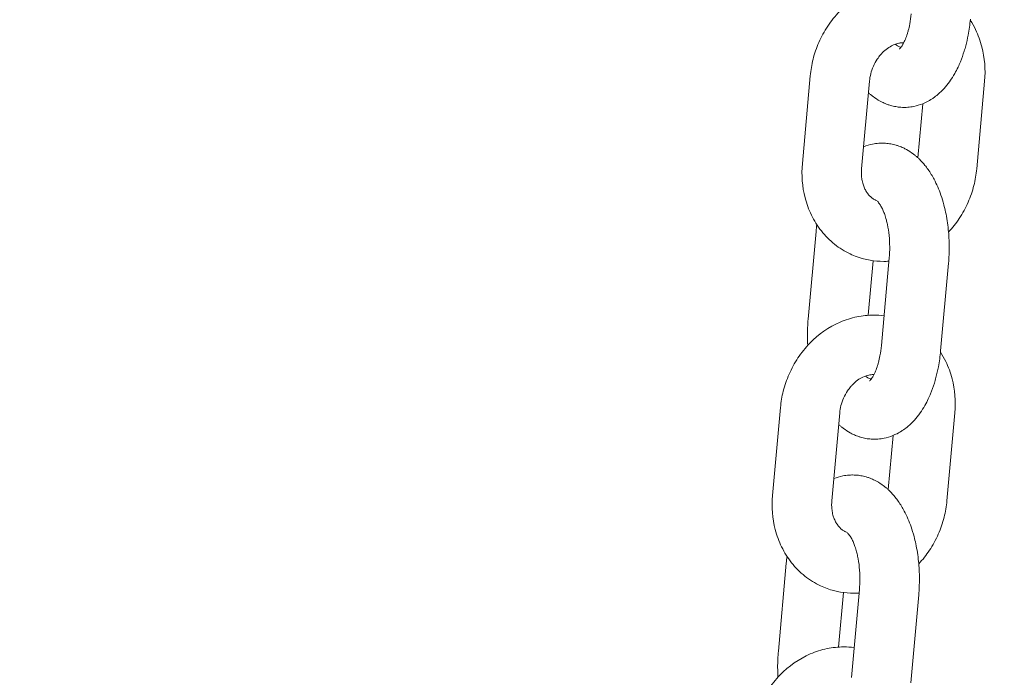
# Model space of a CAD drawing. Units: millimetres. Extents: x 1214 to 28390, y 1019 to 19006.
# Drawn here: x 12355 to 12454, y 17005 to 17072 of the extents above; entities that cross this region are included whole.
import ezdxf

# ---------------------------------------------------------------- set-up
doc = ezdxf.new("R2010")
doc.units = ezdxf.units.MM
doc.header["$MEASUREMENT"] = 0
doc.layers.add('Draufsicht', color=7, linetype='Continuous')

# ---------------------------------------------------------------- blocks, each defined once
blk = doc.blocks.new('block 28')
at = {"layer": 'Draufsicht', "color": 250, "lineweight": 18}
for points in [[(12434.015, 17057.296), (12434.809, 17066.154)], [(12440.786, 17065.618), (12439.991, 17056.76)], [(12452.392, 17065.618), (12451.594, 17056.76)], [(12445.671, 17057.878), (12446.162, 17063.339)], [(12434.598, 17041.594), (12435.395, 17050.452)], [(12441.981, 17038.941), (12442.775, 17047.799)], [(12441.152, 17047.503), (12440.658, 17042)], [(12448.751, 17047.264), (12447.957, 17038.405)], [(12431.01, 17023.832), (12431.807, 17032.69)], [(12437.783, 17032.154), (12436.986, 17023.295)], [(12449.386, 17032.154), (12448.592, 17023.295)], [(12442.669, 17024.414), (12443.159, 17029.872)], [(12431.592, 17008.129), (12432.389, 17016.988)], [(12438.146, 17014.038), (12437.653, 17008.535)], [(12438.975, 17005.477), (12439.769, 17014.335)], [(12445.745, 17013.799), (12444.952, 17004.94)]]:
    blk.add_lwpolyline(points, dxfattribs=at)
for points, knots in [([(12230.607, 17410.497), (12231.292, 17410.497), (12231.973, 17410.494), (12232.657, 17410.49), (12233.341, 17410.484), (12234.026, 17410.476), (12234.707, 17410.469), (12235.391, 17410.455), (12236.075, 17410.444), (12236.756, 17410.43), (12237.441, 17410.413), (12238.125, 17410.395), (12238.806, 17410.378), (12239.491, 17410.353), (12240.171, 17410.331), (12240.855, 17410.31), (12241.54, 17410.282), (12242.221, 17410.254), (12242.905, 17410.226), (12243.586, 17410.19), (12244.27, 17410.159), (12244.951, 17410.127), (12245.636, 17410.088), (12246.316, 17410.049), (12247.001, 17410.01), (12247.682, 17409.968), (12248.366, 17409.926), (12249.047, 17409.884), (12249.237, 17409.869), (12249.424, 17409.855), (12249.615, 17409.845), (12250.109, 17409.809), (12250.603, 17409.774), (12251.093, 17409.739), (12251.777, 17409.686), (12252.458, 17409.633), (12253.139, 17409.576), (12253.82, 17409.52), (12254.504, 17409.461), (12255.185, 17409.404), (12263.507, 17408.659), (12271.805, 17407.541), (12280.063, 17406.052), (12288.456, 17404.535), (12296.803, 17402.641), (12305.089, 17400.369), (12313.499, 17398.066), (12321.846, 17395.377), (12330.122, 17392.316), (12338.504, 17389.214), (12346.806, 17385.729), (12355.018, 17381.873), (12363.329, 17377.971), (12371.549, 17373.692), (12379.663, 17369.046), (12387.865, 17364.35), (12395.961, 17359.281), (12403.948, 17353.855), (12412.006, 17348.377), (12419.954, 17342.535), (12427.782, 17336.336), (12435.673, 17330.089), (12443.445, 17323.477), (12451.09, 17316.524), (12458.791, 17309.519), (12466.365, 17302.163), (12473.806, 17294.469), (12481.291, 17286.725), (12488.647, 17278.639), (12495.861, 17270.222), (12503.114, 17261.766), (12510.226, 17252.971), (12517.2, 17243.856), (12522.168, 17237.357), (12527.068, 17230.697), (12531.89, 17223.874), (12533.968, 17220.936), (12535.926, 17218.12), (12537.764, 17215.436), (12544.488, 17205.622), (12551.067, 17195.493), (12557.491, 17185.059), (12563.926, 17174.609), (12570.209, 17163.857), (12576.337, 17152.811), (12582.461, 17141.765), (12588.433, 17130.427), (12594.24, 17118.813), (12600.04, 17107.211), (12605.681, 17095.329), (12611.152, 17083.186), (12616.613, 17071.072), (12621.908, 17058.697), (12627.034, 17046.074), (12632.139, 17033.494), (12637.078, 17020.671), (12641.84, 17007.614), (12646.578, 16994.622), (12651.147, 16981.403), (12655.539, 16967.969), (12659.903, 16954.617), (12664.094, 16941.056), (12668.105, 16927.301), (12672.084, 16913.645), (12675.89, 16899.802), (12679.513, 16885.779), (12683.109, 16871.876), (12686.527, 16857.8), (12689.762, 16843.57), (12692.968, 16829.476), (12695.995, 16815.227), (12698.842, 16800.848), (12701.657, 16786.617), (12704.3, 16772.259), (12706.759, 16757.781), (12709.189, 16743.472), (12711.443, 16729.054), (12713.521, 16714.537), (12715.571, 16700.204), (12717.451, 16685.779), (12719.152, 16671.276), (12720.831, 16656.971), (12722.341, 16642.588), (12723.674, 16628.145), (12724.994, 16613.914), (12726.14, 16599.627), (12727.124, 16585.294), (12728.088, 16571.186), (12728.892, 16557.033), (12729.534, 16542.854), (12730.162, 16528.909), (12730.631, 16514.943), (12730.945, 16500.958), (12731.252, 16487.214), (12731.404, 16473.452), (12731.404, 16459.698)], [0, 0, 0, 0, 1, 1, 1, 2, 2, 2, 3, 3, 3, 4, 4, 4, 5, 5, 5, 6, 6, 6, 7, 7, 7, 8, 8, 8, 9, 9, 9, 10, 10, 10, 11, 11, 11, 12, 12, 12, 13, 13, 13, 14, 14, 14, 15, 15, 15, 16, 16, 16, 17, 17, 17, 18, 18, 18, 19, 19, 19, 20, 20, 20, 21, 21, 21, 22, 22, 22, 23, 23, 23, 24, 24, 24, 25, 25, 25, 26, 26, 26, 27, 27, 27, 28, 28, 28, 29, 29, 29, 30, 30, 30, 31, 31, 31, 32, 32, 32, 33, 33, 33, 34, 34, 34, 35, 35, 35, 36, 36, 36, 37, 37, 37, 38, 38, 38, 39, 39, 39, 40, 40, 40, 41, 41, 41, 42, 42, 42, 43, 43, 43, 44, 44, 44, 45, 45, 45, 45]), ([(12629.804, 16459.698), (12629.804, 16472.697), (12629.659, 16485.704), (12629.37, 16498.69), (12629.073, 16511.905), (12628.629, 16525.103), (12628.036, 16538.276), (12627.433, 16551.67), (12626.671, 16565.034), (12625.761, 16578.351), (12624.833, 16591.88), (12623.75, 16605.363), (12622.508, 16618.783), (12621.249, 16632.4), (12619.827, 16645.957), (12618.243, 16659.433), (12616.641, 16673.089), (12614.874, 16686.664), (12612.944, 16700.144), (12610.993, 16713.789), (12608.873, 16727.332), (12606.594, 16740.763), (12604.287, 16754.338), (12601.814, 16767.796), (12599.175, 16781.117), (12596.512, 16794.572), (12593.683, 16807.886), (12590.691, 16821.041), (12587.675, 16834.309), (12584.493, 16847.418), (12581.148, 16860.347), (12577.783, 16873.372), (12574.252, 16886.217), (12570.565, 16898.86), (12566.857, 16911.581), (12562.988, 16924.101), (12558.966, 16936.403), (12554.926, 16948.76), (12550.735, 16960.896), (12546.393, 16972.792), (12542.04, 16984.726), (12537.535, 16996.424), (12532.892, 17007.861), (12528.242, 17019.316), (12523.452, 17030.513), (12518.527, 17041.439), (12513.602, 17052.364), (12508.547, 17063.018), (12503.364, 17073.376), (12498.193, 17083.726), (12492.894, 17093.78), (12487.486, 17103.532), (12482.092, 17113.257), (12476.589, 17122.68), (12470.983, 17131.778), (12465.399, 17140.844), (12459.719, 17149.59), (12453.951, 17158.007), (12452.378, 17160.304), (12450.705, 17162.71), (12448.935, 17165.214), (12444.828, 17171.025), (12440.68, 17176.666), (12436.495, 17182.134), (12430.639, 17189.792), (12424.716, 17197.113), (12418.73, 17204.09), (12412.796, 17211.015), (12406.802, 17217.598), (12400.77, 17223.839), (12394.79, 17230.023), (12388.772, 17235.865), (12382.725, 17241.365), (12376.742, 17246.808), (12370.734, 17251.913), (12364.712, 17256.683), (12358.761, 17261.396), (12352.799, 17265.774), (12346.837, 17269.827), (12340.949, 17273.828), (12335.065, 17277.507), (12329.188, 17280.869), (12323.395, 17284.185), (12317.613, 17287.194), (12311.845, 17289.9), (12306.162, 17292.571), (12300.503, 17294.941), (12294.859, 17297.033), (12289.303, 17299.086), (12283.767, 17300.868), (12278.25, 17302.378), (12272.824, 17303.867), (12267.416, 17305.094), (12262.022, 17306.064), (12256.723, 17307.02), (12251.432, 17307.733), (12246.154, 17308.206), (12240.968, 17308.668), (12235.786, 17308.897), (12230.611, 17308.897), (12230.607, 17308.897), (12230.607, 17308.897), (12230.607, 17308.897), (12225.432, 17308.897), (12220.246, 17308.668), (12215.06, 17308.206), (12209.783, 17307.733), (12204.495, 17307.024), (12199.196, 17306.064), (12193.802, 17305.094), (12188.394, 17303.867), (12182.968, 17302.378), (12177.451, 17300.868), (12171.916, 17299.09), (12166.356, 17297.033), (12160.715, 17294.945), (12155.049, 17292.571), (12149.366, 17289.904), (12143.602, 17287.194), (12137.82, 17284.189), (12132.024, 17280.869), (12126.15, 17277.507), (12120.265, 17273.828), (12114.378, 17269.827), (12108.416, 17265.774), (12102.454, 17261.396), (12096.499, 17256.683), (12090.48, 17251.913), (12084.473, 17246.808), (12078.49, 17241.365), (12072.443, 17235.865), (12066.421, 17230.023), (12060.445, 17223.842), (12054.409, 17217.602), (12048.419, 17211.015), (12042.481, 17204.094), (12036.498, 17197.113), (12030.572, 17189.792), (12024.716, 17182.137), (12020.532, 17176.666), (12016.387, 17171.025), (12012.28, 17165.218), (12010.509, 17162.713), (12008.837, 17160.307), (12007.26, 17158.011), (12007.186, 17157.901), (12007.112, 17157.792), (12007.038, 17157.683)], [0, 0, 0, 0, 1, 1, 1, 2, 2, 2, 3, 3, 3, 4, 4, 4, 5, 5, 5, 6, 6, 6, 7, 7, 7, 8, 8, 8, 9, 9, 9, 10, 10, 10, 11, 11, 11, 12, 12, 12, 13, 13, 13, 14, 14, 14, 15, 15, 15, 16, 16, 16, 17, 17, 17, 18, 18, 18, 19, 19, 19, 20, 20, 20, 21, 21, 21, 22, 22, 22, 23, 23, 23, 24, 24, 24, 25, 25, 25, 26, 26, 26, 27, 27, 27, 28, 28, 28, 29, 29, 29, 30, 30, 30, 31, 31, 31, 32, 32, 32, 33, 33, 33, 34, 34, 34, 35, 35, 35, 36, 36, 36, 37, 37, 37, 38, 38, 38, 39, 39, 39, 40, 40, 40, 41, 41, 41, 42, 42, 42, 43, 43, 43, 44, 44, 44, 45, 45, 45, 46, 46, 46, 47, 47, 47, 48, 48, 48, 49, 49, 49, 49]), ([(12434.809, 17066.154), (12434.862, 17066.715), (12434.957, 17067.273), (12435.095, 17067.819), (12435.24, 17068.402), (12435.437, 17068.97), (12435.677, 17069.516), (12435.927, 17070.088), (12436.227, 17070.638), (12436.57, 17071.157), (12436.922, 17071.686), (12437.324, 17072.183), (12437.762, 17072.638), (12438.647, 17073.552), (12439.688, 17074.279), (12440.824, 17074.773), (12441.374, 17075.009), (12441.942, 17075.189), (12442.521, 17075.309), (12443.075, 17075.422), (12443.632, 17075.482), (12444.193, 17075.482), (12444.549, 17075.482), (12444.902, 17075.457), (12445.255, 17075.411)], [0, 0, 0, 0, 1, 1, 1, 2, 2, 2, 3, 3, 3, 4, 4, 4, 5, 5, 5, 6, 6, 6, 7, 7, 7, 8, 8, 8, 8]), ([(12443.798, 17068.843), (12443.798, 17068.843), (12443.798, 17068.843), (12443.801, 17068.846), (12443.805, 17068.85), (12443.816, 17068.857), (12443.83, 17068.871), (12443.844, 17068.885), (12443.865, 17068.906), (12443.893, 17068.938), (12443.918, 17068.97), (12443.95, 17069.008), (12443.985, 17069.058), (12443.988, 17069.065), (12443.992, 17069.068), (12443.996, 17069.072), (12444.045, 17069.142), (12444.098, 17069.227), (12444.154, 17069.326), (12444.2, 17069.407), (12444.25, 17069.495), (12444.295, 17069.597), (12444.331, 17069.672), (12444.366, 17069.753), (12444.401, 17069.841), (12444.472, 17070.01), (12444.539, 17070.201), (12444.602, 17070.402), (12444.634, 17070.504), (12444.666, 17070.61), (12444.694, 17070.716), (12444.75, 17070.924), (12444.8, 17071.147), (12444.842, 17071.375), (12444.906, 17071.704), (12444.952, 17072.053), (12444.984, 17072.409)], [0, 0, 0, 0, 1, 1, 1, 2, 2, 2, 3, 3, 3, 4, 4, 4, 5, 5, 5, 6, 6, 6, 7, 7, 7, 8, 8, 8, 9, 9, 9, 10, 10, 10, 11, 11, 11, 12, 12, 12, 12]), ([(12450.959, 17071.869), (12450.91, 17071.326), (12450.836, 17070.786), (12450.737, 17070.261), (12450.667, 17069.894), (12450.585, 17069.53), (12450.494, 17069.174), (12450.444, 17068.991), (12450.391, 17068.807), (12450.335, 17068.627), (12450.222, 17068.26), (12450.092, 17067.901), (12449.95, 17067.558), (12449.876, 17067.378), (12449.802, 17067.206), (12449.721, 17067.036), (12449.615, 17066.811), (12449.499, 17066.588), (12449.379, 17066.377), (12449.231, 17066.108), (12449.068, 17065.855), (12448.896, 17065.608), (12448.885, 17065.59), (12448.871, 17065.573), (12448.857, 17065.558), (12448.688, 17065.322), (12448.508, 17065.096), (12448.317, 17064.884), (12448.119, 17064.666), (12447.912, 17064.461), (12447.689, 17064.274), (12447.537, 17064.144), (12447.379, 17064.024), (12447.216, 17063.911), (12447.136, 17063.854), (12447.051, 17063.798), (12446.966, 17063.745), (12446.793, 17063.639), (12446.613, 17063.544), (12446.43, 17063.456), (12446.338, 17063.41), (12446.243, 17063.371), (12446.148, 17063.332), (12445.858, 17063.216), (12445.562, 17063.124), (12445.255, 17063.064), (12445.156, 17063.043), (12445.054, 17063.025), (12444.948, 17063.011), (12444.846, 17062.997), (12444.743, 17062.986), (12444.641, 17062.979), (12444.539, 17062.969), (12444.436, 17062.965), (12444.334, 17062.965), (12444.317, 17062.965), (12444.299, 17062.965), (12444.281, 17062.965)], [0, 0, 0, 0, 1, 1, 1, 2, 2, 2, 3, 3, 3, 4, 4, 4, 5, 5, 5, 6, 6, 6, 7, 7, 7, 8, 8, 8, 9, 9, 9, 10, 10, 10, 11, 11, 11, 12, 12, 12, 13, 13, 13, 14, 14, 14, 15, 15, 15, 16, 16, 16, 17, 17, 17, 18, 18, 18, 19, 19, 19, 19]), ([(12450.949, 17071.749), (12451.143, 17071.446), (12451.323, 17071.132), (12451.481, 17070.804), (12451.75, 17070.25), (12451.961, 17069.668), (12452.116, 17069.065), (12452.406, 17067.954), (12452.498, 17066.786), (12452.392, 17065.618)], [0, 0, 0, 0, 1, 1, 1, 2, 2, 2, 3, 3, 3, 3]), ([(12444.239, 17069.481), (12444.221, 17069.481), (12444.207, 17069.481), (12444.193, 17069.481), (12444.144, 17069.481), (12444.098, 17069.478), (12444.048, 17069.474), (12443.999, 17069.47), (12443.946, 17069.467), (12443.893, 17069.46), (12443.84, 17069.453), (12443.787, 17069.442), (12443.734, 17069.432), (12443.54, 17069.393), (12443.336, 17069.326), (12443.128, 17069.231), (12442.771, 17069.061), (12442.404, 17068.807), (12442.069, 17068.462), (12442.009, 17068.398), (12441.95, 17068.331), (12441.889, 17068.26), (12441.777, 17068.126), (12441.667, 17067.985), (12441.565, 17067.834), (12441.417, 17067.608), (12441.283, 17067.364), (12441.174, 17067.11), (12441.064, 17066.863), (12440.976, 17066.609), (12440.912, 17066.352), (12440.849, 17066.108), (12440.81, 17065.862), (12440.786, 17065.618)], [0, 0, 0, 0, 1, 1, 1, 2, 2, 2, 3, 3, 3, 4, 4, 4, 5, 5, 5, 6, 6, 6, 7, 7, 7, 8, 8, 8, 9, 9, 9, 10, 10, 10, 11, 11, 11, 11]), ([(12442.606, 17063.258), (12442.45, 17063.315), (12442.299, 17063.378), (12442.15, 17063.449), (12442.048, 17063.494), (12441.946, 17063.547), (12441.847, 17063.6), (12441.604, 17063.734), (12441.371, 17063.886), (12441.152, 17064.052), (12441.078, 17064.108), (12441.007, 17064.165), (12440.933, 17064.225), (12440.863, 17064.281), (12440.796, 17064.341), (12440.725, 17064.405), (12440.711, 17064.419), (12440.697, 17064.429), (12440.68, 17064.444)], [0, 0, 0, 0, 1, 1, 1, 2, 2, 2, 3, 3, 3, 4, 4, 4, 5, 5, 5, 6, 6, 6, 6]), ([(12444.281, 17062.965), (12444.168, 17062.965), (12444.055, 17062.969), (12443.946, 17062.976), (12443.773, 17062.986), (12443.604, 17063.008), (12443.435, 17063.039), (12443.251, 17063.071), (12443.068, 17063.113), (12442.891, 17063.166), (12442.796, 17063.195), (12442.697, 17063.226), (12442.606, 17063.258)], [0, 0, 0, 0, 1, 1, 1, 2, 2, 2, 3, 3, 3, 4, 4, 4, 4]), ([(12440.193, 17058.986), (12440.196, 17058.986), (12440.2, 17058.989), (12440.207, 17058.993), (12440.492, 17059.109), (12440.792, 17059.198), (12441.096, 17059.261), (12441.198, 17059.282), (12441.3, 17059.296), (12441.403, 17059.314), (12441.505, 17059.329), (12441.611, 17059.339), (12441.713, 17059.346), (12441.815, 17059.353), (12441.918, 17059.356), (12442.02, 17059.356), (12442.038, 17059.36), (12442.056, 17059.36), (12442.073, 17059.36)], [0, 0, 0, 0, 1, 1, 1, 2, 2, 2, 3, 3, 3, 4, 4, 4, 5, 5, 5, 6, 6, 6, 6]), ([(12442.073, 17059.36), (12442.186, 17059.36), (12442.295, 17059.353), (12442.408, 17059.346), (12442.581, 17059.335), (12442.75, 17059.314), (12442.92, 17059.286), (12443.103, 17059.25), (12443.283, 17059.208), (12443.463, 17059.159), (12443.558, 17059.127), (12443.653, 17059.099), (12443.749, 17059.064), (12443.904, 17059.007), (12444.055, 17058.944), (12444.204, 17058.877), (12444.306, 17058.827), (12444.408, 17058.774), (12444.507, 17058.721), (12444.75, 17058.588), (12444.98, 17058.439), (12445.202, 17058.27), (12445.276, 17058.217), (12445.347, 17058.157), (12445.417, 17058.1), (12445.488, 17058.04), (12445.558, 17057.98), (12445.625, 17057.921), (12445.696, 17057.857), (12445.763, 17057.797), (12445.826, 17057.73), (12446.024, 17057.54), (12446.207, 17057.335), (12446.38, 17057.12), (12446.486, 17056.989), (12446.588, 17056.852), (12446.687, 17056.714), (12446.804, 17056.552), (12446.913, 17056.382), (12447.019, 17056.206), (12447.118, 17056.048), (12447.209, 17055.881), (12447.298, 17055.716), (12447.562, 17055.218), (12447.788, 17054.686), (12447.985, 17054.125), (12448.095, 17053.807), (12448.194, 17053.483), (12448.282, 17053.147), (12448.349, 17052.904), (12448.406, 17052.661), (12448.458, 17052.41), (12448.582, 17051.839), (12448.673, 17051.246), (12448.733, 17050.646), (12448.79, 17050.071), (12448.822, 17049.489), (12448.822, 17048.907), (12448.825, 17048.357), (12448.8, 17047.806), (12448.751, 17047.264)], [0, 0, 0, 0, 1, 1, 1, 2, 2, 2, 3, 3, 3, 4, 4, 4, 5, 5, 5, 6, 6, 6, 7, 7, 7, 8, 8, 8, 9, 9, 9, 10, 10, 10, 11, 11, 11, 12, 12, 12, 13, 13, 13, 14, 14, 14, 15, 15, 15, 16, 16, 16, 17, 17, 17, 18, 18, 18, 19, 19, 19, 20, 20, 20, 20]), ([(12439.526, 17047.899), (12439.297, 17047.983), (12439.067, 17048.075), (12438.845, 17048.181), (12438.284, 17048.445), (12437.755, 17048.773), (12437.265, 17049.161), (12436.774, 17049.553), (12436.326, 17050.004), (12435.931, 17050.505), (12435.539, 17050.999), (12435.204, 17051.535), (12434.926, 17052.11), (12434.657, 17052.661), (12434.446, 17053.246), (12434.287, 17053.849), (12434.001, 17054.961), (12433.91, 17056.128), (12434.015, 17057.296)], [0, 0, 0, 0, 1, 1, 1, 2, 2, 2, 3, 3, 3, 4, 4, 4, 5, 5, 5, 6, 6, 6, 6]), ([(12439.991, 17056.76), (12439.977, 17056.598), (12439.97, 17056.439), (12439.974, 17056.284), (12439.974, 17056.202), (12439.977, 17056.125), (12439.984, 17056.048), (12439.995, 17055.885), (12440.016, 17055.73), (12440.045, 17055.578), (12440.062, 17055.486), (12440.083, 17055.402), (12440.108, 17055.313), (12440.143, 17055.179), (12440.186, 17055.049), (12440.238, 17054.925), (12440.263, 17054.858), (12440.295, 17054.791), (12440.323, 17054.728), (12440.387, 17054.601), (12440.454, 17054.484), (12440.524, 17054.379), (12440.563, 17054.326), (12440.598, 17054.273), (12440.637, 17054.223), (12440.676, 17054.174), (12440.715, 17054.128), (12440.757, 17054.086), (12440.796, 17054.043), (12440.838, 17054.002), (12440.877, 17053.962), (12440.962, 17053.888), (12441.046, 17053.818), (12441.131, 17053.761), (12441.174, 17053.733), (12441.219, 17053.705), (12441.261, 17053.68), (12441.293, 17053.662), (12441.325, 17053.645), (12441.357, 17053.631), (12441.371, 17053.624), (12441.381, 17053.617), (12441.392, 17053.614), (12441.445, 17053.588), (12441.501, 17053.564), (12441.554, 17053.546)], [0, 0, 0, 0, 1, 1, 1, 2, 2, 2, 3, 3, 3, 4, 4, 4, 5, 5, 5, 6, 6, 6, 7, 7, 7, 8, 8, 8, 9, 9, 9, 10, 10, 10, 11, 11, 11, 12, 12, 12, 13, 13, 13, 14, 14, 14, 15, 15, 15, 15]), ([(12451.594, 17056.76), (12451.545, 17056.199), (12451.45, 17055.642), (12451.312, 17055.091), (12451.164, 17054.513), (12450.97, 17053.945), (12450.73, 17053.398), (12450.48, 17052.823), (12450.18, 17052.276), (12449.838, 17051.757), (12449.513, 17051.271), (12449.153, 17050.816), (12448.754, 17050.396)], [0, 0, 0, 0, 1, 1, 1, 2, 2, 2, 3, 3, 3, 4, 4, 4, 4]), ([(12442.775, 17047.799), (12442.807, 17048.159), (12442.824, 17048.526), (12442.821, 17048.889), (12442.821, 17049.277), (12442.8, 17049.666), (12442.764, 17050.043), (12442.722, 17050.431), (12442.666, 17050.812), (12442.588, 17051.165), (12442.556, 17051.317), (12442.521, 17051.465), (12442.486, 17051.606), (12442.433, 17051.8), (12442.376, 17051.983), (12442.316, 17052.156), (12442.27, 17052.29), (12442.221, 17052.417), (12442.172, 17052.534), (12442.112, 17052.671), (12442.056, 17052.798), (12441.995, 17052.908), (12441.96, 17052.975), (12441.925, 17053.035), (12441.889, 17053.091), (12441.854, 17053.151), (12441.819, 17053.204), (12441.787, 17053.25), (12441.731, 17053.331), (12441.681, 17053.387), (12441.646, 17053.426), (12441.618, 17053.454), (12441.6, 17053.472), (12441.593, 17053.479), (12441.59, 17053.479), (12441.59, 17053.479), (12441.59, 17053.479)], [0, 0, 0, 0, 1, 1, 1, 2, 2, 2, 3, 3, 3, 4, 4, 4, 5, 5, 5, 6, 6, 6, 7, 7, 7, 8, 8, 8, 9, 9, 9, 10, 10, 10, 11, 11, 11, 12, 12, 12, 12]), ([(12442.743, 17047.45), (12442.567, 17047.44), (12442.39, 17047.432), (12442.214, 17047.432), (12441.293, 17047.432), (12440.387, 17047.588), (12439.526, 17047.899)], [0, 0, 0, 0, 1, 1, 1, 2, 2, 2, 2]), ([(12431.807, 17032.69), (12431.856, 17033.251), (12431.952, 17033.808), (12432.089, 17034.355), (12432.237, 17034.937), (12432.431, 17035.505), (12432.672, 17036.052), (12432.922, 17036.623), (12433.222, 17037.174), (12433.567, 17037.692), (12433.92, 17038.221), (12434.319, 17038.719), (12434.76, 17039.174), (12435.645, 17040.084), (12436.682, 17040.814), (12437.822, 17041.305), (12438.369, 17041.545), (12438.937, 17041.725), (12439.516, 17041.844), (12440.069, 17041.957), (12440.63, 17042.017), (12441.187, 17042.017), (12441.544, 17042.017), (12441.9, 17041.993), (12442.249, 17041.947)], [0, 0, 0, 0, 1, 1, 1, 2, 2, 2, 3, 3, 3, 4, 4, 4, 5, 5, 5, 6, 6, 6, 7, 7, 7, 8, 8, 8, 8]), ([(12434.559, 17038.959), (12434.538, 17039.287), (12434.527, 17039.618), (12434.527, 17039.954), (12434.527, 17040.5), (12434.548, 17041.051), (12434.598, 17041.594)], [0, 0, 0, 0, 1, 1, 1, 2, 2, 2, 2]), ([(12440.792, 17035.378), (12440.792, 17035.378), (12440.796, 17035.378), (12440.796, 17035.382), (12440.803, 17035.385), (12440.81, 17035.392), (12440.824, 17035.406), (12440.842, 17035.42), (12440.863, 17035.442), (12440.888, 17035.473), (12440.916, 17035.505), (12440.948, 17035.544), (12440.983, 17035.593), (12440.986, 17035.6), (12440.99, 17035.604), (12440.993, 17035.607), (12441.039, 17035.678), (12441.096, 17035.763), (12441.152, 17035.861), (12441.198, 17035.942), (12441.244, 17036.031), (12441.29, 17036.133), (12441.325, 17036.207), (12441.364, 17036.288), (12441.399, 17036.376), (12441.47, 17036.546), (12441.537, 17036.736), (12441.6, 17036.937), (12441.632, 17037.04), (12441.66, 17037.142), (12441.688, 17037.251), (12441.745, 17037.459), (12441.794, 17037.682), (12441.837, 17037.911), (12441.9, 17038.239), (12441.95, 17038.585), (12441.981, 17038.941)], [0, 0, 0, 0, 1, 1, 1, 2, 2, 2, 3, 3, 3, 4, 4, 4, 5, 5, 5, 6, 6, 6, 7, 7, 7, 8, 8, 8, 9, 9, 9, 10, 10, 10, 11, 11, 11, 12, 12, 12, 12]), ([(12447.957, 17038.405), (12447.908, 17037.862), (12447.834, 17037.322), (12447.735, 17036.796), (12447.665, 17036.429), (12447.583, 17036.066), (12447.488, 17035.71), (12447.439, 17035.526), (12447.386, 17035.343), (12447.329, 17035.163), (12447.216, 17034.792), (12447.089, 17034.436), (12446.945, 17034.09), (12446.874, 17033.914), (12446.797, 17033.741), (12446.715, 17033.572), (12446.61, 17033.342), (12446.497, 17033.124), (12446.377, 17032.912), (12446.225, 17032.644), (12446.063, 17032.39), (12445.89, 17032.143), (12445.879, 17032.125), (12445.866, 17032.108), (12445.855, 17032.09), (12445.685, 17031.857), (12445.505, 17031.632), (12445.311, 17031.42), (12445.114, 17031.201), (12444.906, 17030.997), (12444.683, 17030.81), (12444.532, 17030.679), (12444.373, 17030.559), (12444.211, 17030.446), (12444.13, 17030.39), (12444.045, 17030.333), (12443.961, 17030.28), (12443.787, 17030.175), (12443.608, 17030.076), (12443.424, 17029.991), (12443.332, 17029.945), (12443.237, 17029.907), (12443.142, 17029.868), (12442.856, 17029.751), (12442.556, 17029.66), (12442.253, 17029.6), (12442.15, 17029.578), (12442.048, 17029.561), (12441.946, 17029.547), (12441.844, 17029.532), (12441.741, 17029.522), (12441.635, 17029.515), (12441.533, 17029.504), (12441.431, 17029.501), (12441.329, 17029.501), (12441.311, 17029.501), (12441.293, 17029.501), (12441.276, 17029.501)], [0, 0, 0, 0, 1, 1, 1, 2, 2, 2, 3, 3, 3, 4, 4, 4, 5, 5, 5, 6, 6, 6, 7, 7, 7, 8, 8, 8, 9, 9, 9, 10, 10, 10, 11, 11, 11, 12, 12, 12, 13, 13, 13, 14, 14, 14, 15, 15, 15, 16, 16, 16, 17, 17, 17, 18, 18, 18, 19, 19, 19, 19]), ([(12447.943, 17038.285), (12448.141, 17037.982), (12448.317, 17037.668), (12448.476, 17037.339), (12448.744, 17036.786), (12448.959, 17036.204), (12449.114, 17035.6), (12449.4, 17034.489), (12449.492, 17033.321), (12449.386, 17032.154)], [0, 0, 0, 0, 1, 1, 1, 2, 2, 2, 3, 3, 3, 3]), ([(12441.233, 17036.017), (12441.219, 17036.017), (12441.205, 17036.017), (12441.187, 17036.017), (12441.142, 17036.017), (12441.092, 17036.013), (12441.043, 17036.01), (12440.993, 17036.006), (12440.94, 17036.002), (12440.891, 17035.995), (12440.838, 17035.988), (12440.786, 17035.978), (12440.729, 17035.967), (12440.535, 17035.928), (12440.334, 17035.861), (12440.126, 17035.766), (12439.766, 17035.597), (12439.402, 17035.343), (12439.067, 17034.997), (12439.004, 17034.934), (12438.944, 17034.866), (12438.884, 17034.796), (12438.771, 17034.662), (12438.662, 17034.521), (12438.563, 17034.369), (12438.411, 17034.143), (12438.281, 17033.9), (12438.168, 17033.646), (12438.058, 17033.399), (12437.974, 17033.145), (12437.907, 17032.887), (12437.847, 17032.644), (12437.804, 17032.397), (12437.783, 17032.154)], [0, 0, 0, 0, 1, 1, 1, 2, 2, 2, 3, 3, 3, 4, 4, 4, 5, 5, 5, 6, 6, 6, 7, 7, 7, 8, 8, 8, 9, 9, 9, 10, 10, 10, 11, 11, 11, 11]), ([(12439.6, 17029.794), (12439.445, 17029.85), (12439.293, 17029.913), (12439.145, 17029.984), (12439.043, 17030.03), (12438.94, 17030.083), (12438.841, 17030.136), (12438.598, 17030.27), (12438.369, 17030.421), (12438.146, 17030.587), (12438.072, 17030.644), (12438.002, 17030.7), (12437.931, 17030.757), (12437.861, 17030.817), (12437.79, 17030.877), (12437.723, 17030.94), (12437.705, 17030.951), (12437.691, 17030.965), (12437.677, 17030.979)], [0, 0, 0, 0, 1, 1, 1, 2, 2, 2, 3, 3, 3, 4, 4, 4, 5, 5, 5, 6, 6, 6, 6]), ([(12441.276, 17029.501), (12441.166, 17029.501), (12441.053, 17029.504), (12440.94, 17029.511), (12440.768, 17029.522), (12440.598, 17029.543), (12440.429, 17029.575), (12440.245, 17029.607), (12440.066, 17029.649), (12439.886, 17029.702), (12439.79, 17029.731), (12439.695, 17029.762), (12439.6, 17029.794)], [0, 0, 0, 0, 1, 1, 1, 2, 2, 2, 3, 3, 3, 4, 4, 4, 4]), ([(12437.187, 17025.521), (12437.19, 17025.521), (12437.197, 17025.525), (12437.201, 17025.525), (12437.49, 17025.641), (12437.787, 17025.733), (12438.094, 17025.797), (12438.196, 17025.815), (12438.298, 17025.832), (12438.4, 17025.846), (12438.503, 17025.86), (12438.605, 17025.874), (12438.707, 17025.881), (12438.81, 17025.888), (12438.912, 17025.892), (12439.014, 17025.892), (12439.032, 17025.892), (12439.05, 17025.892), (12439.067, 17025.892)], [0, 0, 0, 0, 1, 1, 1, 2, 2, 2, 3, 3, 3, 4, 4, 4, 5, 5, 5, 6, 6, 6, 6]), ([(12439.067, 17025.892), (12439.18, 17025.892), (12439.293, 17025.888), (12439.402, 17025.881), (12439.575, 17025.871), (12439.745, 17025.85), (12439.914, 17025.818), (12440.097, 17025.786), (12440.281, 17025.744), (12440.457, 17025.691), (12440.556, 17025.663), (12440.651, 17025.634), (12440.743, 17025.599), (12440.898, 17025.543), (12441.05, 17025.479), (12441.202, 17025.412), (12441.304, 17025.363), (12441.403, 17025.31), (12441.501, 17025.257), (12441.745, 17025.123), (12441.978, 17024.971), (12442.197, 17024.805), (12442.27, 17024.752), (12442.345, 17024.692), (12442.415, 17024.636), (12442.486, 17024.576), (12442.553, 17024.516), (12442.623, 17024.456), (12442.691, 17024.393), (12442.757, 17024.329), (12442.821, 17024.266), (12443.018, 17024.075), (12443.202, 17023.87), (12443.378, 17023.652), (12443.484, 17023.522), (12443.583, 17023.387), (12443.682, 17023.25), (12443.798, 17023.084), (12443.907, 17022.914), (12444.013, 17022.742), (12444.112, 17022.583), (12444.204, 17022.417), (12444.292, 17022.252), (12444.556, 17021.754), (12444.786, 17021.221), (12444.98, 17020.66), (12445.089, 17020.343), (12445.191, 17020.018), (12445.28, 17019.683), (12445.343, 17019.44), (12445.403, 17019.196), (12445.456, 17018.946), (12445.576, 17018.374), (12445.668, 17017.781), (12445.728, 17017.178), (12445.788, 17016.607), (12445.816, 17016.025), (12445.816, 17015.443), (12445.819, 17014.892), (12445.795, 17014.342), (12445.745, 17013.799)], [0, 0, 0, 0, 1, 1, 1, 2, 2, 2, 3, 3, 3, 4, 4, 4, 5, 5, 5, 6, 6, 6, 7, 7, 7, 8, 8, 8, 9, 9, 9, 10, 10, 10, 11, 11, 11, 12, 12, 12, 13, 13, 13, 14, 14, 14, 15, 15, 15, 16, 16, 16, 17, 17, 17, 18, 18, 18, 19, 19, 19, 20, 20, 20, 20]), ([(12436.524, 17014.434), (12436.291, 17014.518), (12436.065, 17014.61), (12435.843, 17014.716), (12435.278, 17014.977), (12434.749, 17015.308), (12434.262, 17015.697), (12433.768, 17016.088), (12433.32, 17016.54), (12432.925, 17017.041), (12432.537, 17017.535), (12432.199, 17018.071), (12431.923, 17018.642), (12431.652, 17019.196), (12431.44, 17019.782), (12431.285, 17020.385), (12430.996, 17021.496), (12430.908, 17022.664), (12431.01, 17023.832)], [0, 0, 0, 0, 1, 1, 1, 2, 2, 2, 3, 3, 3, 4, 4, 4, 5, 5, 5, 6, 6, 6, 6]), ([(12436.986, 17023.295), (12436.972, 17023.134), (12436.968, 17022.974), (12436.968, 17022.819), (12436.972, 17022.738), (12436.976, 17022.66), (12436.979, 17022.583), (12436.993, 17022.42), (12437.014, 17022.262), (12437.042, 17022.114), (12437.06, 17022.022), (12437.078, 17021.934), (12437.102, 17021.849), (12437.138, 17021.715), (12437.183, 17021.584), (12437.233, 17021.461), (12437.261, 17021.394), (12437.289, 17021.327), (12437.321, 17021.264), (12437.381, 17021.136), (12437.448, 17021.02), (12437.522, 17020.914), (12437.557, 17020.858), (12437.596, 17020.808), (12437.635, 17020.759), (12437.67, 17020.71), (12437.713, 17020.664), (12437.752, 17020.621), (12437.79, 17020.579), (12437.832, 17020.537), (12437.875, 17020.498), (12437.956, 17020.42), (12438.041, 17020.353), (12438.125, 17020.297), (12438.171, 17020.269), (12438.213, 17020.241), (12438.256, 17020.216), (12438.288, 17020.198), (12438.319, 17020.18), (12438.355, 17020.163), (12438.365, 17020.159), (12438.376, 17020.152), (12438.39, 17020.149), (12438.443, 17020.124), (12438.496, 17020.1), (12438.552, 17020.082)], [0, 0, 0, 0, 1, 1, 1, 2, 2, 2, 3, 3, 3, 4, 4, 4, 5, 5, 5, 6, 6, 6, 7, 7, 7, 8, 8, 8, 9, 9, 9, 10, 10, 10, 11, 11, 11, 12, 12, 12, 13, 13, 13, 14, 14, 14, 15, 15, 15, 15]), ([(12448.592, 17023.295), (12448.543, 17022.734), (12448.448, 17022.177), (12448.306, 17021.627), (12448.162, 17021.048), (12447.968, 17020.48), (12447.724, 17019.93), (12447.474, 17019.359), (12447.178, 17018.812), (12446.832, 17018.293), (12446.507, 17017.807), (12446.148, 17017.351), (12445.752, 17016.928)], [0, 0, 0, 0, 1, 1, 1, 2, 2, 2, 3, 3, 3, 4, 4, 4, 4]), ([(12439.769, 17014.335), (12439.801, 17014.695), (12439.819, 17015.058), (12439.819, 17015.425), (12439.815, 17015.813), (12439.798, 17016.201), (12439.759, 17016.578), (12439.72, 17016.967), (12439.66, 17017.348), (12439.586, 17017.701), (12439.554, 17017.852), (12439.519, 17018), (12439.48, 17018.141), (12439.427, 17018.336), (12439.371, 17018.519), (12439.314, 17018.692), (12439.265, 17018.826), (12439.215, 17018.953), (12439.166, 17019.069), (12439.11, 17019.207), (12439.05, 17019.334), (12438.99, 17019.443), (12438.954, 17019.51), (12438.919, 17019.571), (12438.887, 17019.626), (12438.852, 17019.686), (12438.817, 17019.739), (12438.781, 17019.785), (12438.725, 17019.866), (12438.679, 17019.923), (12438.644, 17019.962), (12438.616, 17019.99), (12438.594, 17020.007), (12438.587, 17020.015), (12438.584, 17020.015), (12438.584, 17020.015), (12438.584, 17020.015)], [0, 0, 0, 0, 1, 1, 1, 2, 2, 2, 3, 3, 3, 4, 4, 4, 5, 5, 5, 6, 6, 6, 7, 7, 7, 8, 8, 8, 9, 9, 9, 10, 10, 10, 11, 11, 11, 12, 12, 12, 12]), ([(12439.737, 17013.986), (12439.561, 17013.975), (12439.385, 17013.968), (12439.208, 17013.968), (12438.291, 17013.968), (12437.384, 17014.123), (12436.524, 17014.434)], [0, 0, 0, 0, 1, 1, 1, 2, 2, 2, 2]), ([(12428.801, 16999.225), (12428.851, 16999.786), (12428.946, 17000.344), (12429.087, 17000.89), (12429.232, 17001.473), (12429.426, 17002.041), (12429.666, 17002.587), (12429.916, 17003.159), (12430.216, 17003.709), (12430.562, 17004.228), (12430.915, 17004.757), (12431.313, 17005.254), (12431.754, 17005.709), (12432.64, 17006.62), (12433.68, 17007.35), (12434.816, 17007.84), (12435.363, 17008.08), (12435.931, 17008.26), (12436.513, 17008.38), (12437.063, 17008.493), (12437.624, 17008.549), (12438.185, 17008.549), (12438.542, 17008.549), (12438.894, 17008.529), (12439.244, 17008.482)], [0, 0, 0, 0, 1, 1, 1, 2, 2, 2, 3, 3, 3, 4, 4, 4, 5, 5, 5, 6, 6, 6, 7, 7, 7, 8, 8, 8, 8]), ([(12431.553, 17005.495), (12431.532, 17005.822), (12431.525, 17006.154), (12431.521, 17006.486), (12431.521, 17007.036), (12431.546, 17007.586), (12431.592, 17008.129)], [0, 0, 0, 0, 1, 1, 1, 2, 2, 2, 2])]:
    blk.add_open_spline(points, degree=3, knots=knots, dxfattribs=at)
for points in [[(12443.389, 17069.336), (12443.533, 17069.209), (12443.699, 17069.101), (12443.883, 17069.037)], [(12443.883, 17069.037), (12443.911, 17069.037), (12443.939, 17069.037), (12443.967, 17069.033)], [(12435.395, 17050.452), (12435.412, 17050.686), (12435.441, 17050.918), (12435.469, 17051.147)], [(12440.383, 17035.872), (12440.528, 17035.745), (12440.694, 17035.636), (12440.88, 17035.572)], [(12440.88, 17035.572), (12440.909, 17035.572), (12440.937, 17035.569), (12440.965, 17035.569)], [(12432.389, 17016.988), (12432.41, 17017.221), (12432.435, 17017.454), (12432.467, 17017.683)]]:
    blk.add_open_spline(points, degree=3, dxfattribs=at)

msp = doc.modelspace()

# ---------------------------------------------------------------- block references
at = {"layer": 'Draufsicht'}
msp.add_blockref('block 28', (0, 0), dxfattribs=at)

doc.saveas('drawing.dxf')
